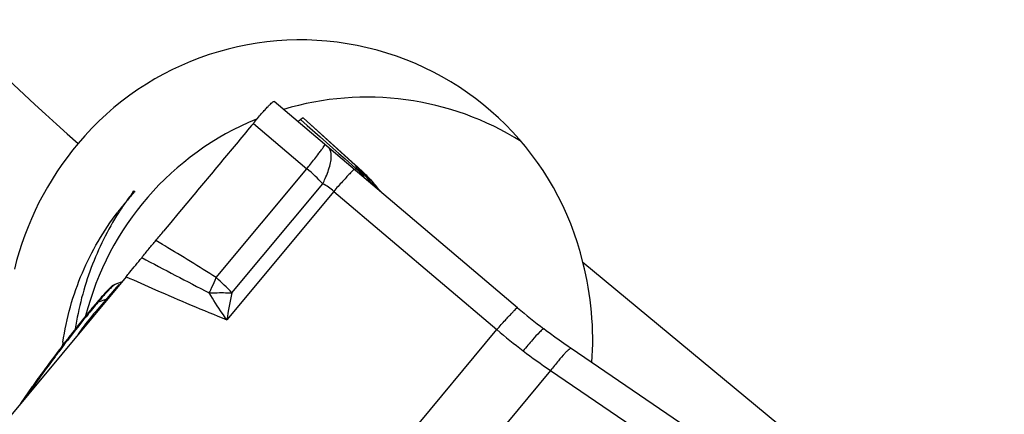
# Model space of a CAD drawing. Units: millimetres. Extents: x 0 to 594, y 0 to 420.
# Drawn here: x 223 to 230, y 200 to 203 of the extents above; entities that cross this region are included whole.
import ezdxf

# ---------------------------------------------------------------- set-up
doc = ezdxf.new("R2010")
doc.units = ezdxf.units.MM
doc.header["$LTSCALE"] = 32.67
doc.layers.get('0').update_dxf_attribs({"linetype": 'CONTINUOUS'})
for name, color, linetype in [('607065213-000_CL', 7, 'CONTINUOUS'), ('607092202-000_CL', 7, 'CONTINUOUS'), ('DIN912-M10X40-12_9_REF', 7, 'CONTINUOUS')]:
    doc.layers.add(name, color=color, linetype=linetype)
doc.styles.get("Standard").update_dxf_attribs({"font": 'TXT.SHX', "width": 0.7})
doc.dimstyles.get("Standard").update_dxf_attribs({"dimtxt": 3.5, "dimasz": 3.5, "dimexe": 1.5, "dimexo": 0, "dimtad": 1, "dimdec": 3, "dimdsep": 46, "dimtxsty": 'STANDARD', "dimblk": '_FILLED', "dimblk1": '_FILLED', "dimblk2": '_FILLED', "dimcen": 0.09, "dimclrt": 2, "dimadec": 3, "dimazin": 2, "dimtol": 1, "dimtp": 0.005, "dimtm": 0.005, "dimtfac": 1, "dimtdec": 3, "dimtofl": 0, "dimtmove": 0, "dimatfit": 3, "dimldrblk": '_FILLED', "dimfxl": 1, "dimtolj": 1, "dimarcsym": 0})

# ---------------------------------------------------------------- blocks, each defined once
blk = doc.blocks.new('_FILLED')
at = {"color": 0, "linetype": 'BYBLOCK'}
blk.add_solid([(0, 0), (-1, 0.125), (-1, -0.125)], dxfattribs=at)

msp = doc.modelspace()

# ---------------------------------------------------------------- linework, layer by layer
at = {"layer": '607065213-000_CL', "color": 7, "linetype": 'CONTINUOUS'}
for p, q in [((226.5751, 200.8124), (224.6874, 202.4127)), ((224.912, 202.2849), (224.913, 202.2844)), ((225.3192, 201.9151), (224.9131, 202.2843)), ((224.9679, 202.2371), (225.3703, 201.8711)), ((225.3192, 201.9151), (225.3702, 201.8711)), ((225.3921, 201.8506), (225.3703, 201.8711)), ((225.4194, 201.8232), (225.3921, 201.8506)), ((225.4456, 201.7948), (225.4194, 201.8232)), ((225.4707, 201.7654), (225.4456, 201.7948)), ((225.4858, 201.7465), (225.4707, 201.7654)), ((225.4887, 201.7428), (225.4858, 201.7465)), ((224.0505, 201.6701), (224.0392, 201.6565)), ((224.0392, 201.6565), (223.9425, 201.5403)), ((223.9425, 201.5403), (223.8868, 201.4732)), ((223.8868, 201.4732), (223.8315, 201.4065)), ((223.5409, 201.0529), (221.06, 198.0722)), ((223.4558, 200.9937), (223.5045, 201.0142)), ((226.7791, 200.6485), (226.779, 200.6485)), ((228.3622, 199.5612), (226.9909, 200.4958)), ((222.7232, 200.0705), (222.815, 200.2023))]:
    msp.add_line(p, q, dxfattribs=at)
at = {"layer": '607065213-000_CL', "color": 9, "linetype": 'CONTINUOUS'}
for p, q in [((224.5271, 202.2426), (224.942, 201.8909)), ((224.8912, 202.2717), (224.9428, 202.2264)), ((224.9428, 202.2264), (225.0442, 202.1373)), ((225.0442, 202.1373), (225.0937, 202.0937)), ((225.0937, 202.0937), (225.1425, 202.0508)), ((225.1425, 202.0508), (225.1907, 202.0084)), ((225.1907, 202.0084), (225.2382, 201.9666)), ((225.2382, 201.9666), (225.3192, 201.8955)), ((225.3192, 201.8955), (225.3308, 201.8852)), ((224.2387, 201.046), (224.942, 201.8909)), ((225.3308, 201.8853), (225.3303, 201.8911)), ((224.3606, 200.927), (225.0654, 201.7737)), ((225.4352, 201.7898), (225.4864, 201.7457)), ((225.4864, 201.7457), (225.4858, 201.7465)), ((225.1496, 201.7148), (224.3208, 200.7191)), ((225.1496, 201.7148), (226.4148, 200.6422)), ((223.8236, 201.3031), (223.7716, 201.335)), ((223.8397, 201.2932), (223.8236, 201.3031)), ((223.4199, 200.9171), (223.4039, 200.8982)), ((223.4251, 200.9233), (223.4199, 200.9171)), ((223.4488, 200.9515), (223.4251, 200.9233)), ((223.3256, 200.8581), (223.3871, 200.8783)), ((223.3076, 200.7868), (223.2958, 200.7734)), ((223.0255, 196.5701), (226.4148, 200.6422)), ((226.8308, 200.3254), (223.4415, 196.2534)), ((226.8308, 200.3254), (228.199, 199.393)), ((222.7678, 200.124), (222.8146, 200.1913)), ((222.8197, 200.1987), (222.8146, 200.1913))]:
    msp.add_line(p, q, dxfattribs=at)
at = {"layer": '607065213-000_CL', "color": 7, "linetype": 'CONTINUOUS'}
for points in [[(225.5145, 201.7128), (225.5013, 201.7276), (225.4887, 201.7428)], [(226.8989, 200.5601), (226.865, 200.5845), (226.8314, 200.6092), (226.7979, 200.6342), (226.779, 200.6485)], [(226.9909, 200.4958), (226.9672, 200.5121), (226.9329, 200.5359), (226.8989, 200.5601)]]:
    msp.add_lwpolyline(points, dxfattribs=at)
at = {"layer": '607065213-000_CL', "color": 9, "linetype": 'CONTINUOUS'}
for centre, radius, start, end in [((224.6476, 201.1767), 0.9982, 42.25807, 47.70906), ((225.2992, 201.8934), 0.0294, 41.88763, 47.32093), ((223.8104, 200.5752), 1.7354, 43.6804, 49.30166), ((226.6187, 203.0427), 1.7316, 221.94354, 224.52807), ((225.0694, 201.4924), 0.472, 52.47882, 56.36285), ((225.0754, 201.5003), 0.462, 48.54807, 52.47754), ((224.6992, 201.1334), 0.9973, 46.61824, 47.70932), ((225.0802, 201.5058), 0.4548, 46.55775, 48.54221), ((224.6984, 201.1325), 0.9985, 46.1807, 46.61838), ((224.6472, 201.1765), 0.9986, 37.89801, 42.25724), ((224.698, 201.1321), 0.999, 45.86065, 46.18071), ((225.0833, 201.5091), 0.4502, 44.55884, 46.55756), ((224.697, 201.1311), 1.0004, 43.93271, 45.86027), ((225.0892, 201.5148), 0.442, 38.48302, 44.56889), ((224.6963, 201.1304), 1.0014, 38.5308, 43.93297), ((224.8553, 201.3842), 0.4426, 48.3314, 61.65935), ((224.6967, 201.1306), 1.001, 37.91521, 38.53081), ((192.6224, 150.4471), 59.6644, 58.001145, 58.4519), ((265.2809, 280.1046), 89.2076, 242.189754, 242.569512), ((223.3253, 199.9883), 1.3975, 42.19547, 49.18421), ((224.8043, 199.6367), 1.9173, 137.32971, 138.24241), ((224.2689, 200.1319), 1.188, 136.12714, 137.38717), ((224.7265, 199.8659), 1.6766, 138.96291, 139.64506), ((221.2328, 202.325), 3.267, 334.66206, 335.02497), ((229.3066, 199.8778), 5.0563, 168.02217, 170.42184), ((223.371, 200.7195), 0.1459, 108.1424, 112.90408), ((218.2538, 205.2354), 6.7332, 319.67568, 319.89756), ((229.5085, 204.2734), 4.7703, 229.57037, 232.7133), ((233.2115, 192.77), 12.7748, 142.32419, 142.70831), ((233.1262, 192.8338), 12.6683, 142.92413, 143.14255), ((233.2599, 192.7329), 12.8358, 142.70761, 142.92479), ((229.5013, 204.264), 4.7586, 232.7134, 235.86152), ((231.7637, 193.8523), 10.9672, 143.13064, 144.08336), ((228.5149, 196.2107), 6.9526, 144.11776, 144.99862), ((222.9409, 200.1924), 0.1263, 175.47292, 180.49894)]:
    msp.add_arc(centre, radius, start, end, dxfattribs=at)
at = {"layer": '607065213-000_CL', "color": 7, "linetype": 'CONTINUOUS'}
for centre, radius, start, end in [((225.7599, 202.0307), 0.4043, 216.53466, 217.98893), ((206.9124, 215.4906), 22.014, 319.98199, 320.22479), ((223.5394, 200.7949), 0.2156, 112.81781, 116.99239), ((224.1712, 200.2074), 1.0704, 135.96307, 137.09793), ((223.9926, 200.3798), 0.8222, 135.58292, 135.94476), ((225.9561, 198.5929), 3.4773, 139.44254, 140.36038), ((226.7137, 197.9423), 4.4759, 139.27848, 139.42073), ((226.1478, 198.4306), 3.7284, 138.81877, 139.29188), ((228.3826, 196.5869), 6.6256, 140.65625, 141.24846), ((227.2526, 197.5129), 5.1647, 140.30944, 140.65283), ((229.8041, 204.6213), 4.9934, 229.71047, 232.71326), ((230.9969, 194.489), 9.9775, 141.25004, 142.37445), ((232.9717, 192.9526), 12.4796, 142.32268, 142.70832), ((232.8858, 193.0168), 12.3724, 142.92684, 143.14477), ((233.019, 192.9164), 12.5392, 142.70761, 142.92751), ((227.6908, 196.8047), 5.9428, 144.42193, 145.12983)]:
    msp.add_arc(centre, radius, start, end, dxfattribs=at)
for points, knots in [([(224.5271, 202.2427), (224.5481, 202.2682), (224.5782, 202.3037), (224.6163, 202.3468), (224.6389, 202.3715), (224.6569, 202.3903), (224.6713, 202.4038), (224.6796, 202.4106), (224.6861, 202.4138), (224.6874, 202.4127)], [0, 0, 0, 0, 0.42185, 0.592923, 0.735165, 0.847344, 0.928633, 0.978739, 1, 1, 1, 1]), ([(224.8912, 202.2716), (224.8954, 202.2754), (224.9015, 202.28), (224.9094, 202.2854), (224.912, 202.2849)], [0, 0, 0, 0, 0.676171, 1, 1, 1, 1]), ([(224.5271, 202.2426), (224.4877, 202.1947), (224.4079, 202.0995), (224.2491, 201.9086), (224.13, 201.7655), (224.0505, 201.6701)], [0, 0, 0, 0, 0.250001, 0.5, 1, 1, 1, 1]), ([(224.8707, 202.2572), (224.8737, 202.258), (224.8809, 202.2628), (224.8873, 202.268), (224.8912, 202.2716)], [0, 0, 0, 0, 0.368115, 1, 1, 1, 1]), ([(223.6614, 201.2004), (223.6802, 201.224), (223.717, 201.2688), (223.7537, 201.3137), (223.7716, 201.335)], [0, 0, 0, 0, 0.521724, 1, 1, 1, 1]), ([(223.5409, 201.0529), (223.5503, 201.0643), (223.5907, 201.1133), (223.631, 201.1623), (223.6614, 201.2004)], [0, 0, 0, 0, 0.233374, 1, 1, 1, 1]), ([(223.4416, 200.9871), (223.4384, 200.9855), (223.4312, 200.9799), (223.4244, 200.9739), (223.4204, 200.9701)], [0, 0, 0, 0, 0.38847, 1, 1, 1, 1]), ([(223.3871, 200.9361), (223.3836, 200.9324), (223.3683, 200.9157), (223.3533, 200.8988), (223.3417, 200.8856)], [0, 0, 0, 0, 0.22271, 1, 1, 1, 1]), ([(223.4204, 200.9701), (223.4192, 200.969), (223.4141, 200.9641), (223.4091, 200.9591), (223.4053, 200.9552)], [0, 0, 0, 0, 0.226331, 1, 1, 1, 1]), ([(222.986, 200.4377), (222.9745, 200.4223), (222.9311, 200.3642), (222.8883, 200.3057), (222.8573, 200.2623)], [0, 0, 0, 0, 0.265422, 1, 1, 1, 1])]:
    msp.add_open_spline(points, degree=3, knots=knots, dxfattribs=at)
at = {"layer": '607065213-000_CL', "color": 9, "linetype": 'CONTINUOUS'}
for points, knots in [([(225.0352, 202.0099), (225.0417, 202.0185), (225.0529, 202.0337), (225.0673, 202.0536), (225.076, 202.0675), (225.0805, 202.0748), (225.0811, 202.0776)], [0, 0, 0, 0, 0.395209, 0.693944, 0.8955, 1, 1, 1, 1]), ([(225.0811, 202.0776), (225.0812, 202.0779), (225.0813, 202.0784), (225.0811, 202.079), (225.0809, 202.0791)], [0, 0, 0, 0, 0.61174, 1, 1, 1, 1]), ([(225.1227, 201.9244), (225.1263, 201.9393), (225.1312, 201.967), (225.1322, 202.0128), (225.1208, 202.0453), (225.1068, 202.0571)], [0, 0, 0, 0, 0.332168, 0.603342, 1, 1, 1, 1]), ([(224.942, 201.8909), (224.951, 201.9022), (224.9824, 201.9416), (225.0135, 201.9813), (225.0352, 202.0099)], [0, 0, 0, 0, 0.287376, 1, 1, 1, 1]), ([(225.0654, 201.7737), (225.072, 201.7872), (225.0945, 201.836), (225.1136, 201.8867), (225.1227, 201.9244)], [0, 0, 0, 0, 0.278339, 1, 1, 1, 1]), ([(225.3303, 201.8911), (225.33, 201.8933), (225.3285, 201.9012), (225.325, 201.9088), (225.3212, 201.9131)], [0, 0, 0, 0, 0.279179, 1, 1, 1, 1]), ([(225.3098, 201.885), (225.3094, 201.8854), (225.3068, 201.8838), (225.3035, 201.8812), (225.2973, 201.8755), (225.2894, 201.8678), (225.2793, 201.8575), (225.2618, 201.8392), (225.2479, 201.824), (225.2379, 201.8132)], [0, 0, 0, 0, 0.018563, 0.065902, 0.144032, 0.253634, 0.394959, 0.567192, 1, 1, 1, 1]), ([(225.2379, 201.8132), (225.2314, 201.8061), (225.2017, 201.7735), (225.1724, 201.7406), (225.1496, 201.7148)], [0, 0, 0, 0, 0.218052, 1, 1, 1, 1]), ([(223.4558, 200.9937), (223.4534, 200.9926), (223.4478, 200.9888), (223.433, 200.9764), (223.4212, 200.9644), (223.4125, 200.9552)], [0, 0, 0, 0, 0.13531, 0.346697, 1, 1, 1, 1]), ([(223.4852, 200.9923), (223.4834, 200.9904), (223.4754, 200.982), (223.4677, 200.9734), (223.4618, 200.9666)], [0, 0, 0, 0, 0.226679, 1, 1, 1, 1]), ([(223.5409, 201.0529), (223.617, 201.0189), (223.8756, 200.9045), (224.1357, 200.7934), (224.3208, 200.7191)], [0, 0, 0, 0, 0.29472, 1, 1, 1, 1]), ([(224.1943, 200.9456), (224.1983, 200.9542), (224.2136, 200.9875), (224.2283, 201.021), (224.2387, 201.046)], [0, 0, 0, 0, 0.260593, 1, 1, 1, 1]), ([(223.3741, 200.9136), (223.3703, 200.9094), (223.354, 200.891), (223.3379, 200.8725), (223.3256, 200.8581)], [0, 0, 0, 0, 0.229295, 1, 1, 1, 1]), ([(224.1855, 200.9269), (224.2008, 200.9276), (224.2591, 200.9299), (224.3176, 200.9294), (224.3606, 200.927)], [0, 0, 0, 0, 0.2618, 1, 1, 1, 1]), ([(224.3208, 200.7191), (224.3088, 200.7358), (224.2615, 200.8036), (224.2171, 200.8734), (224.1855, 200.9269)], [0, 0, 0, 0, 0.248099, 1, 1, 1, 1]), ([(223.3256, 200.8581), (223.3213, 200.853), (223.3021, 200.8305), (223.2832, 200.8077), (223.2687, 200.7901)], [0, 0, 0, 0, 0.226548, 1, 1, 1, 1]), ([(223.3871, 200.8783), (223.3814, 200.8715), (223.3551, 200.8408), (223.3285, 200.8104), (223.3076, 200.7868)], [0, 0, 0, 0, 0.218547, 1, 1, 1, 1]), ([(223.2687, 200.7901), (223.2559, 200.7744), (223.199, 200.7043), (223.1433, 200.6332), (223.1005, 200.5779)], [0, 0, 0, 0, 0.224724, 1, 1, 1, 1]), ([(223.2958, 200.7734), (223.285, 200.7607), (223.2403, 200.707), (223.1984, 200.6509), (223.1692, 200.6064)], [0, 0, 0, 0, 0.23896, 1, 1, 1, 1]), ([(226.4148, 200.6422), (226.4263, 200.6551), (226.448, 200.6796), (226.479, 200.714), (226.5062, 200.7439), (226.5291, 200.7686), (226.5474, 200.7878), (226.5598, 200.8002), (226.5671, 200.8071), (226.571, 200.8103), (226.5731, 200.8119), (226.5748, 200.8127), (226.5751, 200.8124)], [0, 0, 0, 0, 0.220609, 0.419473, 0.593126, 0.738106, 0.851524, 0.932781, 0.96136, 0.981938, 0.994615, 1, 1, 1, 1]), ([(226.7452, 200.6222), (226.7267, 200.6035), (226.684, 200.5557), (226.6426, 200.5069), (226.6186, 200.478)], [0, 0, 0, 0, 0.412022, 1, 1, 1, 1]), ([(226.779, 200.6485), (226.778, 200.6493), (226.7734, 200.6475), (226.7672, 200.6428), (226.7569, 200.6339), (226.7495, 200.6266), (226.7452, 200.6222)], [0, 0, 0, 0, 0.086728, 0.276091, 0.57981, 1, 1, 1, 1]), ([(226.9909, 200.4958), (226.9892, 200.497), (226.9821, 200.495), (226.9725, 200.4878), (226.9576, 200.4747), (226.9298, 200.446), (226.8866, 200.3957), (226.8509, 200.351), (226.8308, 200.3254)], [0, 0, 0, 0, 0.026322, 0.078421, 0.160445, 0.273252, 0.587584, 1, 1, 1, 1])]:
    msp.add_open_spline(points, degree=3, knots=knots, dxfattribs=at)
at = {"layer": '607092202-000_CL', "color": 7, "linetype": 'CONTINUOUS'}
for p, q in [((223.593, 201.7081), (223.6008, 201.7182)), ((223.5998, 201.703), (223.5993, 201.7024)), ((228.675, 199.8405), (227.0823, 201.1621))]:
    msp.add_line(p, q, dxfattribs=at)
at = {"layer": '607092202-000_CL', "color": 9, "linetype": 'CONTINUOUS'}
msp.add_arc((235.2297, 215.8212), 18.2787, 206.12559, 228.71076, dxfattribs=at)
at = {"layer": '607092202-000_CL', "color": 7, "linetype": 'CONTINUOUS'}
for centre, radius, start, end in [((225.4084, 200.198), 2.2477, 57.90755, 106.74075), ((225.409, 200.1942), 2.2514, 112.42477, 165.74981), ((225.0038, 200.5455), 2.3968, 139.97882, 166.34732), ((225.3942, 200.3364), 2.2639, 142.70867, 145.17511), ((225.2676, 200.1877), 2.2534, 137.76207, 140.22672), ((225.2715, 200.1842), 2.2586, 137.43465, 137.74451), ((225.2525, 200.2), 2.2339, 140.22208, 142.70478), ((225.4099, 200.3258), 2.2829, 145.1817, 147.59675), ((225.1491, 200.2469), 2.1192, 171.90803, 172.61417)]:
    msp.add_arc(centre, radius, start, end, dxfattribs=at)
for centre, major_axis, ratio, start_param, end_param in [((224.8933, 200.6389), (1.706, -1.4702), 0.999064, 0.946384, 3.154608), ((224.9543, 200.5863), (-0.2415, 2.2902), 0.956271, -1.758272, -1.418443)]:
    msp.add_ellipse(centre, major_axis=major_axis, ratio=ratio, start_param=start_param, end_param=end_param, dxfattribs=at)
for points, knots in [([(223.6008, 201.7182), (223.6023, 201.7177), (223.6053, 201.7161), (223.6073, 201.7134), (223.608, 201.712)], [0, 0, 0, 0, 0.498856, 1, 1, 1, 1]), ([(223.051, 200.5452), (223.0772, 200.7295), (223.1777, 201.0883), (223.3654, 201.4092), (223.4754, 201.5536)], [0, 0, 0, 0, 0.506513, 1, 1, 1, 1]), ([(223.4824, 201.5492), (223.3974, 201.4153), (223.2527, 201.1241), (223.171, 200.8093), (223.1464, 200.6472)], [0, 0, 0, 0, 0.491588, 1, 1, 1, 1])]:
    msp.add_open_spline(points, degree=3, knots=knots, dxfattribs=at)

# ---------------------------------------------------------------- leaders
at = {"layer": 'DIN912-M10X40-12_9_REF', "color": 3, "linetype": 'CONTINUOUS'}
msp.add_leader([(232.1322, 213.1862), (191.8398, 179.338)], dimstyle='STANDARD', override={"dimtad": 0, "dimldrblk": 'DOT'}, dxfattribs=at)

doc.saveas('drawing.dxf')
